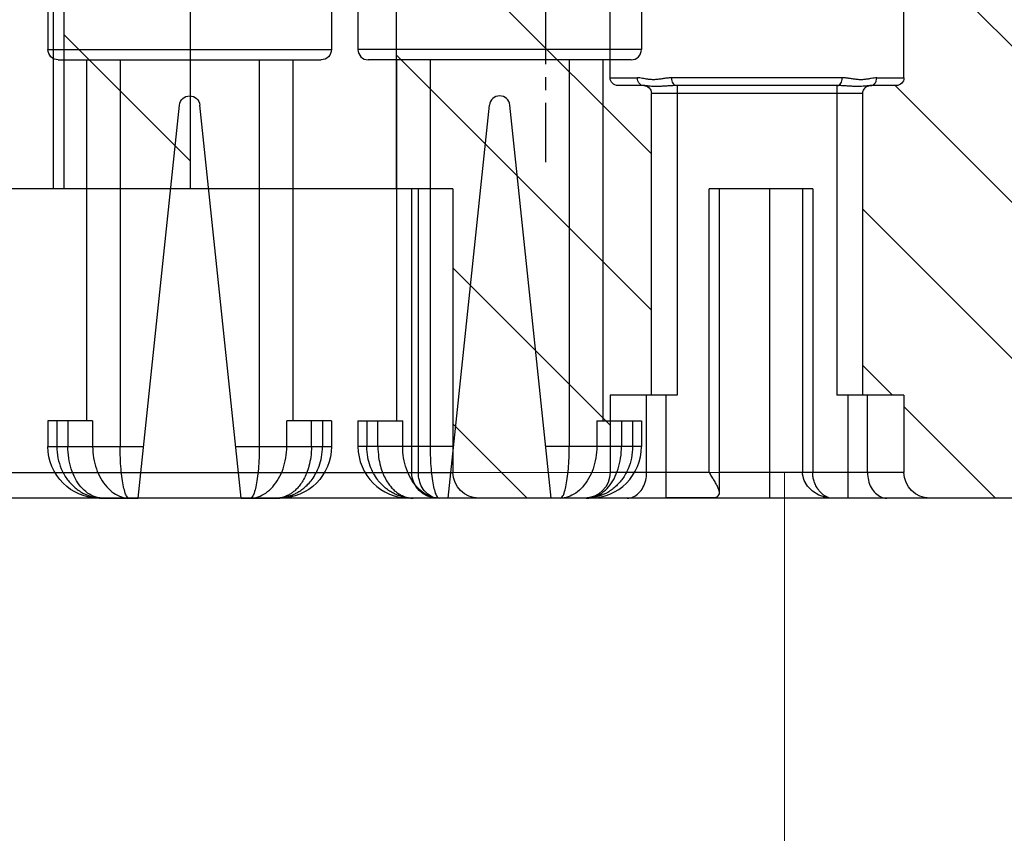
# Model space of a CAD drawing. Units: millimetres. Extents: x 50340 to 55197, y -10077 to -8244.
# Drawn here: x 51620 to 51639, y -8661 to -8646 of the extents above; entities that cross this region are included whole.
import ezdxf

# ---------------------------------------------------------------- set-up
doc = ezdxf.new("R2010")
doc.units = ezdxf.units.MM
doc.linetypes.add('CENTER', pattern=[2, 1.25, -0.25, 0.25, -0.25])
for name, color, linetype in [('02___PRT_ALL_AXES', 7, 'Continuous'), ('DIM', 7, 'Continuous'), ('中线心', 6, 'CENTER')]:
    doc.layers.add(name, color=color, linetype=linetype)
doc.layers.add('细实线', color=1, linetype='Continuous', lineweight=15)

# ---------------------------------------------------------------- blocks, each defined once
blk = doc.blocks.new('MP330-1')
at = {"layer": '中线心'}
blk.add_line((7885.750685219124, -592.2562573389412), (7870.600600791784, -592.2562573389412), dxfattribs=at)
blk = doc.blocks.new('MP333-1')
at = {"color": 7, "linetype": 'Continuous'}
for p, q in [((8293.428526005282, -601.0849321766476), (8291.328526005282, -601.0849321766476)), ((8291.328526005282, -604.7856867655476), (8291.328526005282, -601.0849321766476)), ((8293.428526005282, -601.0849321766476), (8293.42852600158, -608.8349321763476)), ((8291.128526005281, -604.4349321766475), (8291.128526005281, -601.2849321766475)), ((8293.628526005281, -601.2849321766475), (8293.628526005281, -608.6349321602476)), ((8291.128526005281, -601.5849321766476), (8293.628526005281, -601.5849321766476)), ((8287.628526005281, -603.1349321766476), (8291.128526005281, -603.1349321766476)), ((8287.628526005281, -603.3422049039475), (8287.628526005281, -603.1349321766476)), ((8268.628526005281, -605.1900364118476), (8268.628526005281, -603.3349321766476)), ((8269.128526005281, -603.3349321766476), (8268.628526005281, -603.3349321766476)), ((8269.128526005281, -603.3351364663475), (8269.128526005281, -604.2023411562476)), ((8276.328526005282, -608.8349321766476), (8276.328526005282, -603.3349321766476)), ((8291.128526005281, -603.3422049039475), (8287.628526005281, -603.3422049039475)), ((8269.128526005281, -603.5076780083475), (8268.628526005281, -603.5076780083475)), ((8276.128526005281, -608.6349321766476), (8276.128526005281, -603.5349321766475)), ((8268.628526006281, -603.7223599040476), (8269.128526005281, -603.7223599040476)), ((8287.628526005281, -603.9403885283475), (8291.128526005281, -603.9403885283475)), ((8287.628526005281, -604.2868589467475), (8287.628526005281, -603.9403885283475)), ((8276.128526005281, -604.0849321766476), (8269.128526005281, -604.0849321766476)), ((8267.628526005281, -605.0849321766476), (8267.628526005281, -604.3349321733475)), ((8268.628526006682, -604.2023411562476), (8269.128526005281, -604.2023411562476)), ((8291.128526005281, -604.2868589467475), (8287.628526005281, -604.2868589467475)), ((8276.128526005281, -604.7349321766476), (8268.628526005281, -604.7349321766476)), ((8291.224231997081, -604.6911961904476), (8293.628526005281, -604.6911961901476)), ((8291.328526005282, -604.7856867655476), (8293.428526005282, -604.7856867655476)), ((8267.628526005281, -605.0849321766476), (8275.25044170548, -605.8860277975475)), ((8293.228526005281, -605.8849321766476), (8287.628526005281, -605.8849321766476)), ((8287.628526005281, -606.2849321766475), (8287.628526005281, -605.8849321766476)), ((8293.228526005281, -605.8849321766476), (8293.228526005281, -606.2849321766475)), ((8293.428526001282, -606.0848930963475), (8293.424691223381, -606.1239081417475)), ((8267.628526005281, -607.0849321766476), (8275.25044170548, -606.2838365557476)), ((8293.228526005281, -606.2849321766475), (8287.628526005281, -606.2849321766475)), ((8268.628526005281, -608.8349321766476), (8268.628526005281, -606.9798279413476)), ((8267.628526005281, -607.8349321800475), (8267.628526005281, -607.0849321766476)), ((8276.128526005281, -607.4349321766475), (8268.628526005281, -607.4349321766475)), ((8267.631766619881, -607.8343365608475), (8267.631390780582, -607.8299168560476)), ((8267.63326739198, -607.8296114158476), (8267.633888839182, -607.8340071130476)), ((8269.128526005281, -607.9675231969476), (8268.628526007082, -607.9675231969476)), ((8269.128526005281, -607.9675231969476), (8269.128526005281, -608.8347278869476)), ((8293.228526005281, -607.8830054065476), (8287.628526005281, -607.8830054065476)), ((8287.628526005281, -608.2294758248476), (8287.628526005281, -607.8830054065476)), ((8293.228526005281, -607.8830054065476), (8293.228526005281, -608.2294758248476)), ((8276.128526005281, -608.0849321766476), (8269.128526005281, -608.0849321766476)), ((8293.228526005281, -608.2294758248476), (8287.628526005281, -608.2294758248476)), ((8269.128526005281, -608.4475044492476), (8268.628526006882, -608.4475044492476)), ((8269.128526005281, -608.6621863449476), (8268.628526007582, -608.6621863449476)), ((8269.128526005281, -608.8349321766476), (8268.628526005281, -608.8349321766476)), ((8293.228526005281, -608.8276594493476), (8287.628526005281, -608.8276594493476)), ((8287.628526005281, -609.0349321766475), (8287.628526005281, -608.8276594493476)), ((8293.228526005281, -608.8276594493476), (8293.228526005281, -609.0349321766475)), ((8293.228526005281, -609.0349321766475), (8287.628526005281, -609.0349321766475))]:
    blk.add_line(p, q, dxfattribs=at)
for centre, radius, start, end in [((8291.328526005282, -601.2849321766475), 0.2, 90, 180), ((8293.428526005282, -601.2849321766475), 0.2, 0, 90), ((8287.628526005281, -603.3349321766476), 0.2, 90, 180), ((8268.628526005281, -604.3349321766476), 1, 90, 180), ((8276.328526005282, -603.5349321766475), 0.2, 90, 180), ((8287.628526005281, -604.1403885283476), 0.2, 90, 180), ((8275.229536012781, -606.0849321766476), 0.2, 275.9999999999823, 84.00000000001774), ((8287.628526005281, -606.0849321766476), 0.2, 90, 174.3560932333957), ((8293.228526005281, -606.0849321766476), 0.2, 2.547580128308693e-05, 90), ((8287.628526005281, -606.0849321766476), 0.2, 180, 270), ((8293.228526005281, -606.0849321766476), 0.2, 270, 348.7621660037022), ((8268.628526005281, -607.8349321766476), 1, 180, 270), ((8287.628526005281, -608.0294758248475), 0.2, 180, 270), ((8293.228526005281, -608.0294758248475), 0.2, 270, 357.1899239648966), ((8276.328526005282, -608.6349321766476), 0.2, 180, 270), ((8293.428526005282, -608.6349321766476), 0.2, 269.9999989170457, 0), ((8287.628526005281, -608.8349321766476), 0.2, 180, 270), ((8293.228526005281, -608.8349321766476), 0.2, 270, 354.3810768149044)]:
    blk.add_arc(centre, radius, start, end, dxfattribs=at)
for points, start_tangent, end_tangent in [([(8287.628526005281, -603.3422049039475), (8287.589621442981, -603.3419297102475), (8287.552144037381, -603.3411441393475), (8287.51753695348, -603.3399651639476), (8287.487204153982, -603.3385736556476), (8287.46230243598, -603.3371812175476), (8287.443789950881, -603.3359999203476), (8287.432384508082, -603.3352100880476), (8287.428526005282, -603.3349321766476)], (-1, 0), (-0.9973658165237914, 0.07253570176010447)), ([(8267.63080041278, -604.3470668404476), (8267.63743760038, -604.2867320375476), (8267.648671140181, -604.2259253096476), (8267.665420523681, -604.1626470464475), (8267.68933632148, -604.0951473825476), (8267.72235715978, -604.0231227029476), (8267.766276322682, -603.9476944265475), (8267.823607577282, -603.8695421099476), (8267.89740711938, -603.7899239183475), (8267.990884256782, -603.7113025751476), (8268.10743498578, -603.6373367131475), (8268.25088444148, -603.5731152108476), (8268.424234796881, -603.5262938059476), (8268.628755766782, -603.5076793285475)], (0.07343395254646647, 0.997300082529528), (0.9999999989334967, 4.61844849355824e-05)), ([(8268.628714433682, -603.7223584271476), (8268.424233893082, -603.7362193718476), (8268.250883599381, -603.7711438610476), (8268.107434218182, -603.8192130206476), (8267.990883765582, -603.8747931333476), (8267.897406784381, -603.9341206128476), (8267.823607366781, -603.9944487423476), (8267.766276199482, -604.0538990513476), (8267.722357092582, -604.1114863967475), (8267.689336279482, -604.1666593370476), (8267.665420503781, -604.2185226963476), (8267.648671132481, -604.2672758438475), (8267.637437598982, -604.3142412457476)], (-0.9999999999352092, -1.138339546153212e-05), (-0.1864685551823381, -0.9824609294665165)), ([(8287.628526005281, -604.2868589467475), (8287.589621442981, -604.2839681832476), (8287.552144037381, -604.2754087770476), (8287.51753695348, -604.2615401159476), (8287.487204153982, -604.2430006209476), (8287.46230243598, -604.2206066562476), (8287.443789950881, -604.1953258687475), (8287.432384508082, -604.1682295330476), (8287.428526005282, -604.1403885283476)], (-1, 0), (0, 1)), ([(8267.630800412282, -604.3609532688475), (8267.628525998582, -604.4090558958476)], (-0.09457825307734093, -0.9955174303068925), (0.0003520759545410444, -0.9999999380212592)), ([(8267.628526005581, -604.4090802123476), (8267.63080041278, -604.3470668404476)], (-0.000269286636268239, 0.9999999637423532), (0.07343395185040082, 0.9973000825807812)), ([(8267.628526005281, -604.9101461307475), (8267.653346144682, -604.7587891824476), (8267.727469983482, -604.6109335551475), (8267.84807423168, -604.4750971451475), (8268.007207571782, -604.3610145843476), (8268.19696215288, -604.2745236083475), (8268.40750664558, -604.2206335789475), (8268.628750653981, -604.2023431372476)], (0.0007452503147644278, 0.9999997223009456), (0.9999999998656302, -1.639328416665696e-05)), ([(8267.637437598982, -604.3142412457476), (8267.630800412282, -604.3609532688475)], (-0.1864685556252796, -0.9824609293824472), (-0.09457825314577452, -0.9955174303003911)), ([(8291.224231997081, -604.6911961904476), (8291.193461603181, -604.6525487960475), (8291.167996044382, -604.6073011807475), (8291.147828692781, -604.5558902959476), (8291.133923229281, -604.4983278655476), (8291.128526005281, -604.4349321766475)], (-0.6932767064101896, 0.7206714982216516), (0, 1)), ([(8268.628526005281, -604.7349321766476), (8268.40750650648, -604.7394302686475), (8268.19696201738, -604.7526967494475), (8268.00720800808, -604.7740292158476), (8267.848074807382, -604.8022120669475), (8267.727469774482, -604.8357875280476), (8267.653346193181, -604.8725081424476), (8267.628526005281, -604.9101461307475)], (-0.9999999352892374, 0.0003597520270919206), (-0.002903037629311174, -0.9999957861773833)), ([(8291.328526005282, -604.7856867655476), (8291.289369557182, -604.7521683766475), (8291.25484777898, -604.7212172373476), (8291.224231997081, -604.6911961904476)], (-0.7615802400163635, 0.6480706273367264), (-0.6932767057794211, 0.7206714988284427)), ([(8293.628526005281, -604.8801773408476), (8293.618737308681, -604.8509781474476), (8293.590329404282, -604.8246371742475), (8293.546083055282, -604.8037328594476), (8293.490329403581, -604.7903114633475), (8293.428526005282, -604.7856867655476)], (0, 1), (-1, 0)), ([(8267.628526005281, -607.2597182225476), (8267.65320757198, -607.2972521295476), (8267.727119718782, -607.3339511621475), (8267.847747003281, -607.3675807122476), (8268.006967916981, -607.3958024544476), (8268.196780755181, -607.4171535350475), (8268.407401473982, -607.4304321832476), (8268.628526005281, -607.4349321766475)], (0.002900693366629471, -0.999995792980147), (0.9999999255674107, 0.000385830498116946)), ([(8268.628756588481, -607.9675211625475), (8268.407401693881, -607.9492128737476), (8268.19678097188, -607.8952768449476), (8268.006967504582, -607.8087108861475), (8267.847746412981, -607.6944737015475), (8267.727119917981, -607.5584182132476), (8267.653207520681, -607.4106527847475), (8267.628526005281, -607.2597182225476)], (-0.9999999998579083, -1.685774222038146e-05), (-0.0007446237752209209, 0.9999997227676782)), ([(8267.628526005281, -607.7608081900476), (8267.63326739198, -607.8296114158476)], (0.000739376405785916, -0.9999997266612279), (0.1357288125713729, -0.9907460267081395)), ([(8267.631390780582, -607.8299168560476), (8267.628526005281, -607.7608081965476)], (-0.08212667427588974, 0.9966218989026792), (-0.0005765128038012435, 0.9999998338164797)), ([(8268.628795978182, -608.6621846587476), (8268.406874886781, -608.6402276440475), (8268.195925891881, -608.5751708267476), (8268.006047838082, -608.4695191460476), (8267.847180537181, -608.3278743088475), (8267.727549483181, -608.1566367022475), (8267.65342192888, -607.9640502845475), (8267.631766619881, -607.8343365608475)], (-0.9999999984992048, 5.478677071460747e-05), (-0.08733561123847135, 0.9961789452751965)), ([(8267.633888839182, -607.8340071130476), (8267.653421925981, -607.9180920248475), (8267.727549849882, -608.0659611408475), (8267.84718065968, -608.1963194440475), (8268.006048237681, -608.3033246835475), (8268.19592632018, -608.3825941363475), (8268.406874945582, -608.4311560762476), (8268.628747005981, -608.4475063275476)], (0.144235781635729, -0.9895433488715543), (0.9999999999139527, -1.311848471845419e-05)), ([(8287.428526005282, -608.0294758248475), (8287.43239474378, -608.0015980204475), (8287.443807765481, -607.9745072903476), (8287.46233683138, -607.9492199120475), (8287.48724879708, -607.9268306285476), (8287.517552865882, -607.9083162883476), (8287.55207750808, -607.8944763002476), (8287.589534615181, -607.8859092059475), (8287.628526005281, -607.8830054065476)], (0, 1), (1, 0)), ([(8293.228526005281, -607.8830054065476), (8293.267423935082, -607.8858951754476), (8293.30488016558, -607.8944469203476), (8293.33950091398, -607.9083171720475), (8293.36984351188, -607.9268605098475), (8293.39475223818, -607.9492606241475), (8293.413267752281, -607.9745484565476), (8293.424672386282, -608.0016523961476), (8293.42827828578, -608.0224840427476)], (1, 0), (0.07014112775057056, -0.9975370781068131)), ([(8287.428526005282, -608.8349321766476), (8287.43239474378, -608.8346535351476), (8287.443807765481, -608.8338632362476), (8287.46233683128, -608.8326810569475), (8287.48724879698, -608.8312884038476), (8287.517552865682, -608.8298985471475), (8287.55207750798, -608.8287220625475), (8287.589534615181, -608.8279358727475), (8287.628526005281, -608.8276594493476)], (0.9973658165290483, 0.07253570168782311), (1, 0)), ([(8293.228526005281, -608.8276594493476), (8293.267544723081, -608.8279362603475), (8293.305060074581, -608.8287244427476), (8293.33963140578, -608.8299038875475), (8293.369933433582, -608.8312950967476)], (1, 0), (0.9986805628635533, -0.05135302677093703)), ([(8293.369933433582, -608.8312950967476), (8293.39480437558, -608.8326864487476), (8293.413288881582, -608.8338662348476), (8293.424675859182, -608.8346548612476), (8293.42852600158, -608.8349321763476)], (0.9986805628990733, -0.05135302608016715), (0.9973658166876848, -0.07253569950657184))]:
    blk.add_spline(points, degree=3, dxfattribs=dict(at, start_tangent=start_tangent, end_tangent=end_tangent))
at = {"layer": '02___PRT_ALL_AXES', "color": 7, "linetype": 'Continuous'}
for p, q in [((8287.428526005282, -603.3349321766476), (8276.328526005282, -603.3349321766476)), ((8287.428526005282, -608.8349321766476), (8276.328526005282, -608.8349321766476)), ((8293.42852600148, -608.8349321766476), (8293.428522142782, -608.8349321766476))]:
    blk.add_line(p, q, dxfattribs=at)
blk = doc.blocks.new('MP331-1')
at = {"color": 7, "linetype": 'Continuous'}
for p, q in [((8045.02604991753, -514.9877827298753), (8045.02604991753, -532.9877827298752)), ((8045.22604991753, -532.9877827298752), (8045.22604991753, -514.9877827298753)), ((8042.57529991753, -515.9877827298753), (8042.57529991753, -532.9877827298752)), ((8028.72604991753, -530.8377827298752), (8028.72604991753, -529.0877827298752)), ((8034.426049917531, -530.8377827298752), (8034.426049917531, -529.0877827298752)), ((8038.57529991753, -529.0877827298752), (8038.57529991753, -532.9877827298752)), ((8029.25402298953, -530.8377827298752), (8028.72604991753, -530.8377827298752)), ((8028.876049917531, -530.9877827298753), (8029.37604991753, -530.9877827298753)), ((8029.92356967753, -530.8377827298752), (8033.22853015753, -530.8377827298752)), ((8030.01054232553, -530.9877827298753), (8033.14155750953, -530.9877827298753)), ((8030.02604991753, -530.9877827298753), (8030.02604991753, -536.9877827298753)), ((8033.12604991753, -530.9877827298753), (8033.12604991753, -536.9877827298753)), ((8033.77604991753, -530.9877827298753), (8034.27604991753, -530.9877827298753)), ((8034.426049917531, -530.8377827298752), (8033.89807684553, -530.8377827298752)), ((8029.52604991753, -536.9877827298753), (8029.52604991753, -531.1377827298753)), ((8029.52604991753, -531.1377827298753), (8033.62604991753, -531.1377827298753)), ((8033.62604991753, -536.9877827298753), (8033.62604991753, -531.1377827298753)), ((8030.49689371953, -532.9877827298752), (8030.49689371953, -538.4877827298753)), ((8030.49689371953, -532.9877827298752), (8032.50547278153, -532.9877827298752)), ((8030.69689371953, -532.9877827298752), (8030.69689371953, -538.4877827698753)), ((8031.32604991753, -538.9877827298752), (8031.32604991753, -532.9877827298752)), ((8032.30547278153, -538.8858070118753), (8032.30547278153, -532.9877827298752)), ((8032.50547278153, -538.4877827298753), (8032.50547278153, -532.9877827298752)), ((8037.47529991753, -532.9877827298752), (8055.42604991753, -532.9877827298752)), ((8037.47529991753, -532.9877827298752), (8037.47529991753, -538.4877827298753)), ((8038.14701516553, -538.4877827298753), (8038.14701516553, -532.9877827298752)), ((8038.27702456953, -532.9877827298752), (8038.27702456953, -538.4877827298753)), ((8028.72604991753, -536.9877827298753), (8028.72604991753, -538.4877827298753)), ((8028.72604991753, -536.9877827298753), (8030.02604991753, -536.9877827298753)), ((8029.43387813353, -538.4877827298753), (8029.43387813353, -536.9877827298753)), ((8029.80969774553, -538.9877827298752), (8029.80969774553, -536.9877827298753)), ((8033.12604991753, -536.9877827298753), (8034.426049917531, -536.9877827298753)), ((8033.34240209153, -538.9821257278753), (8033.34240209153, -536.9877827298753)), ((8033.71822170353, -538.4877827298753), (8033.71822170353, -536.9877827298753)), ((8034.426049917531, -536.9877827298753), (8034.426049917531, -538.4877827298753)), ((8028.72604991753, -538.4877827298753), (8032.30547278153, -538.4877827298753)), ((8030.69532423553, -538.5231453158754), (8030.69689356553, -538.4877951978752)), ((8032.50547278153, -538.4877827298753), (8034.426049917531, -538.4877827298753)), ((8055.11784488753, -538.4878147338752), (8037.47529991753, -538.4877827298753)), ((8026.21444603553, -538.9877827298752), (8054.02604991753, -538.9877827298752)), ((8032.40443648353, -538.9821257278753), (8033.34240209153, -538.9821257278753)), ((8033.34240209153, -538.9821257278753), (8033.86918477953, -538.9877827298752)), ((8037.75535633553, -538.9877827298752), (8037.77641053553, -538.9870369318753))]:
    blk.add_line(p, q, dxfattribs=at)
at = {"color": 2, "linetype": 'Continuous'}
for p, q in [((8027.76649155753, -529.0877827298752), (8025.27531664153, -531.5789576438752)), ((8036.85174632753, -529.0877827298752), (8033.62604991753, -532.3134791398753)), ((8045.02604991753, -529.9987339098753), (8042.57529991753, -532.4494839098753)), ((8038.57529991753, -530.3926473958753), (8033.62604991753, -535.3418973958752)), ((8028.89490981353, -530.9877827298753), (8025.27531664153, -534.6073759018752)), ((8029.52604991753, -533.3850608818752), (8025.27531664153, -537.6357941578752)), ((8037.47529991753, -534.5210656518752), (8034.426049917531, -537.5703156518753)), ((8029.52604991753, -536.4134791398753), (8028.95174632753, -536.9877827298753)), ((8028.72604991753, -537.2134791398753), (8026.95174632753, -538.9877827298752)), ((8037.47529991753, -537.5494839098753), (8036.03700109953, -538.9877827298752))]:
    blk.add_line(p, q, dxfattribs=at)
at = {"color": 7, "linetype": 'Continuous'}
blk.add_lwpolyline([(8030.12669796953, -538.9877827618752), (8030.23744920753, -538.9765032638753), (8030.380649185529, -538.9284529538753), (8030.50185536553, -538.8535482598753), (8030.59887218153, -538.7572952098752), (8030.66541658153, -538.6444059978753), (8030.69532423553, -538.5231453158754)], dxfattribs=at)
for centre, radius, start, end in [((8028.876049917531, -530.8377827298752), 0.15, 180, 270), ((8029.37604991753, -531.1377827298753), 0.15, 0, 90), ((8033.77604991753, -531.1377827298753), 0.15, 90, 180), ((8034.27604991753, -530.8377827298752), 0.15, 270, 0), ((8028.22604991753, -538.4877827298753), 0.5, 270, 0), ((8034.92604991753, -538.4877827298753), 0.5, 180, 270), ((8036.97529991753, -538.4877827298753), 0.5, 270, 0), ((8037.77702456953, -538.4877827298753), 0.5, 270, 0), ((8030.126049917531, -538.4877827298753), 0.5, 270, 288.9448180979034)]:
    blk.add_arc(centre, radius, start, end, dxfattribs=at)
for points, start_tangent, end_tangent in [([(8029.37623493353, -530.9877827298753), (8029.32946631153, -530.9763645858753), (8029.28981789153, -530.9438485478753), (8029.26332576153, -530.8951850398753), (8029.25402298953, -530.8377827298752)], (-1, 0), (-2.347666715091141e-07, 0.9999999999999725)), ([(8029.25402298953, -530.8377827298752), (8029.30475938153, -530.8408558138752), (8029.361063799531, -530.8491221518752), (8029.42371172753, -530.8602051258753), (8029.49406525753, -530.8700997298753), (8029.57226139353, -530.8734263838753), (8029.65256347753, -530.8676954598753), (8029.72607302753, -530.8574843798752), (8029.79533298353, -530.8473971118754), (8029.86131159753, -530.8403046698753), (8029.92356967753, -530.8377827298752)], (0.9999999999784616, -6.563300713458847e-06), (0.9999999999463531, 1.035826527574555e-05)), ([(8029.37623493353, -530.9877827298753), (8029.40308469353, -530.9893201918753), (8029.43824099553, -530.9934556918753), (8029.48513245153, -530.9990011258752), (8029.54807488753, -531.0039455978753), (8029.62897733753, -531.0056073658753), (8029.71948250153, -531.0027461498753), (8029.80347829353, -530.9976349018752), (8029.88008076753, -530.9925895638753), (8029.94920702353, -530.9890432778753), (8030.01054232153, -530.9877827298753)], (0.9999999999704777, -7.684054776171213e-06), (0.9999999999952746, 3.07425123526021e-06)), ([(8029.97725973953, -530.9763649498753), (8029.94904375553, -530.9438493998753), (8029.93019020953, -530.8951857978753), (8029.92356967753, -530.8377827298752)], (-0.8208318350612256, 0.5711699384158981), (1.306993886353118e-08, 1)), ([(8030.01054232153, -530.9877827298753), (8029.97725973953, -530.9763649498753)], (-1, 0), (-0.8208318521963897, 0.5711699137908476)), ([(8033.14155751353, -530.9877827298753), (8033.17484062553, -530.9763645838752)], (1, 0), (0.8208272680971108, 0.5711765015721793)), ([(8033.14155751353, -530.9877827298753), (8033.21012469353, -530.9893308198754), (8033.28633418153, -530.9934879038753), (8033.36974016353, -530.9990320158753), (8033.459752241531, -531.0039934158752), (8033.54923433153, -531.0055928998753), (8033.62412328153, -531.0027325638753), (8033.67979241753, -530.9976025638754), (8033.72104431353, -530.9925499098753), (8033.75202442153, -530.9890360198752), (8033.77586490353, -530.9877827298753)], (0.9999999999964736, -2.655743881561072e-06), (0.9999999999668934, 8.13714890700685e-06)), ([(8033.17484062553, -530.9763645838752), (8033.20305659953, -530.9438485438752), (8033.22190982553, -530.8951850338754), (8033.22853015753, -530.8377827298752)], (0.8208272684802227, 0.5711765010216164), (-3.528897837244163e-07, 0.9999999999999377)), ([(8033.22853015753, -530.8377827298752), (8033.29784919953, -530.8408767998752), (8033.36992570553, -530.8491862458753), (8033.44461329553, -530.8602684598752), (8033.52330640753, -530.8701939498753), (8033.60428458153, -530.8733979158753), (8033.67928501153, -530.8676679918752), (8033.74438336353, -530.8574196878753), (8033.80173236753, -530.8473185518752), (8033.85263005153, -530.8402901518754), (8033.89807684553, -530.8377827298752)], (0.999999999991397, -4.14804266962713e-06), (0.9999999998993391, 1.418879831497202e-05)), ([(8033.77586490353, -530.9877827298753), (8033.82263327353, -530.9763647178753), (8033.86228168953, -530.9438488778752), (8033.88877397953, -530.8951853558752), (8033.89807684553, -530.8377827298752)], (1, 0), (0, 1)), ([(8029.43387813353, -538.4877827298753), (8029.41548421353, -538.6422912258753), (8029.36210297553, -538.7816753558753), (8029.27895974753, -538.8922912258753), (8029.174193169531, -538.9633109878753), (8029.05805852153, -538.9877827298752)], (0, -1), (-1, 0)), ([(8030.12694555153, -538.9877826758753), (8030.18430582553, -538.9797469438753), (8030.23674303553, -538.9589728778752), (8030.28391891353, -538.9294809478753), (8030.32584003753, -538.8940977158753), (8030.36291134153, -538.8544681698753), (8030.39501220753, -538.8122165718753), (8030.42212196353, -538.7687177538753), (8030.44446341753, -538.7248912418753), (8030.46232346353, -538.6814190018753), (8030.47598747153, -538.6389702158752), (8030.48578146553, -538.5982968258753), (8030.492186307531, -538.5598186598753), (8030.49575830153, -538.5231712598753), (8030.49689178753, -538.4878430238753)], (0.9999999999790644, -6.470807730474438e-06), (-0.0001084059646586401, 0.9999999941240734)), ([(8032.30505668553, -538.8869905838753), (8032.311739409531, -538.8451746438752), (8032.33567065753, -538.7800628458752), (8032.37108648953, -538.7095620678754), (8032.41346429753, -538.6358297798753), (8032.45934095753, -538.5610219998753), (8032.50547278153, -538.4877827298753)], (-0.00776506078545529, 0.999969851461032), (0.5345224828070703, 0.8451542553722163)), ([(8034.09404131353, -538.9877827298752), (8033.97790672153, -538.9633110118752), (8033.87314012953, -538.8922912658753), (8033.78999684953, -538.7816753338753), (8033.73661561153, -538.6422911718753), (8033.718221701531, -538.4877827298753)], (-1, 0), (0, 1)), ([(8037.876385567531, -538.9633109878753), (8037.98556761753, -538.8922912278754), (8038.07221498553, -538.7816753538752), (8038.12784601953, -538.6422912238753), (8038.14701516553, -538.4877827298753)], (0.9242614482629483, 0.3817601017063953), (0, 1)), ([(8032.332267701529, -538.9460402978752), (8032.30647976553, -538.9020590618752), (8032.30505668553, -538.8869905838753)], (-0.7977240356513625, 0.6030226885815358), (-0.007765070024096075, 0.9999698513892912)), ([(8032.40443648353, -538.9821257278753), (8032.37963478153, -538.9736695018753), (8032.35550604953, -538.9615758658753), (8032.332267701529, -538.9460402978752)], (-0.9671642586261882, 0.2541521135777863), (-0.79772402940725, 0.6030226968417199)), ([(8037.77641053553, -538.9870369318753), (8037.876385567531, -538.9633109878753)], (0.9975238304882117, 0.07032927987776892), (0.9242614470118234, 0.3817601047354353))]:
    blk.add_spline(points, degree=3, dxfattribs=dict(at, start_tangent=start_tangent, end_tangent=end_tangent))

msp = doc.modelspace()

# ---------------------------------------------------------------- linework, layer by layer
at = {"layer": '细实线', "color": 0}
msp.add_lwpolyline([(51634.51645180895, -8654.458113928138), (51634.5164614233, -10047.92427515064), (51610.3202314721, -10047.92427515064), (51610.32022185775, -8654.458113928138)], close=True, dxfattribs=at)

# ---------------------------------------------------------------- block references
at = {"layer": 'DIM', "color": 0, "xscale": -1}
msp.add_blockref('MP331-1', (59665.55913717097, -8115.970343253306), dxfattribs=at)
at = {"layer": 'DIM', "color": 0, "xscale": -1, "rotation": 270}
msp.add_blockref('MP333-1', (52229.06074670289, -16922.58665198846), dxfattribs=at)
at = {"layer": 'DIM', "color": 0, "rotation": 90}
for name, p in [('MP333-1', (51022.9054278041, -16922.58665198846)), ('MP330-1', (51037.62137121351, -16519.04572604733))]:
    msp.add_blockref(name, p, dxfattribs=at)

doc.saveas('drawing.dxf')
